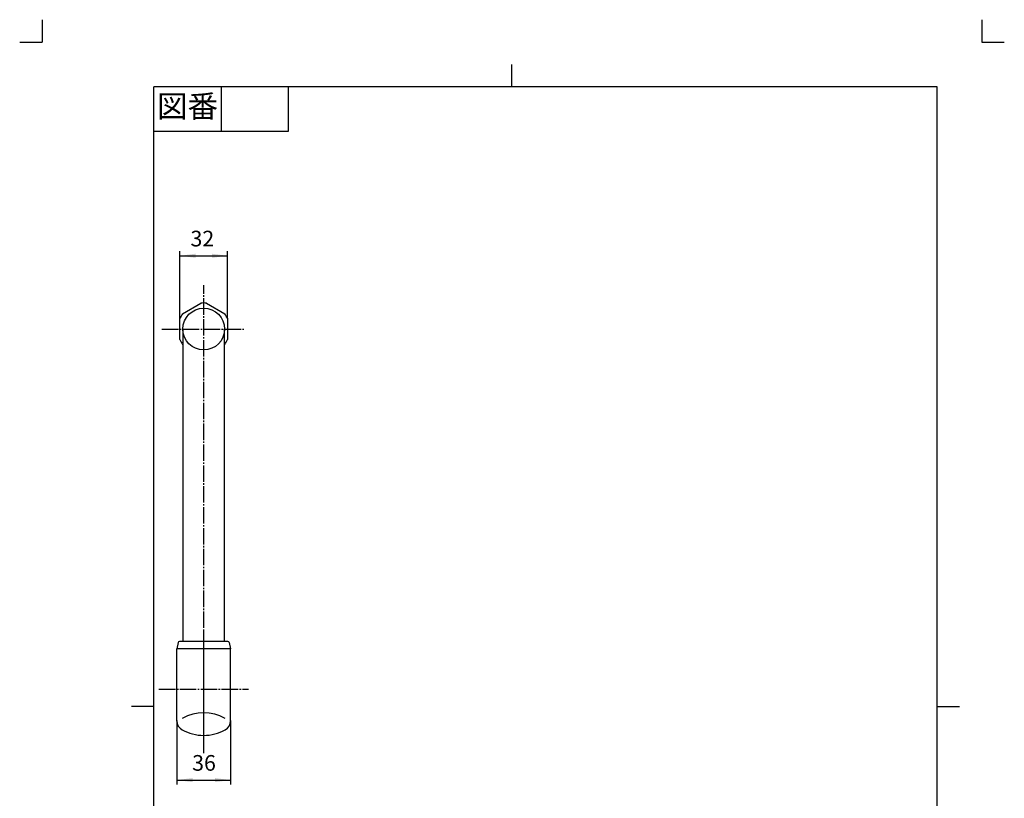
# Model space of a CAD drawing. Units: inches. Extents: x -15 to 645, y -15 to 906.
# Drawn here: x -15 to 645, y 384 to 906 of the extents above; entities that cross this region are included whole.
import ezdxf

# ---------------------------------------------------------------- set-up
doc = ezdxf.new("R2010")
doc.units = ezdxf.units.IN
doc.linetypes.add('DASH_CENTER', pattern=[14, 11, -1, 1, -1])
doc.linetypes.add('PHANTOM', pattern=[13, 10, -1, 0, -1, 0, -1])
doc.layers.add('1', color=7, linetype='Continuous')
doc.styles.add('CONVERTER_11', font='txt.shx', dxfattribs={"width": 0.9})
doc.dimstyles.new('ME10_DIM_12', dxfattribs={"dimtxt": 10.5, "dimasz": 10.5, "dimexe": 3, "dimexo": 0, "dimgap": 3, "dimtad": 1, "dimzin": 12, "dimdsep": 46, "dimtxsty": 'CONVERTER_11', "dimsah": 1, "dimcen": 0.09, "dimclrd": 2, "dimclre": 2, "dimclrt": 7, "dimadec": 0, "dimazin": 0, "dimtfac": 1, "dimtdec": 4, "dimtix": 1, "dimtmove": 0, "dimatfit": 3, "dimfxl": 1, "dimtolj": 1, "dimtzin": 0, "dimarcsym": 0})
doc.dimstyles.new('ME10_DIM_13', dxfattribs={"dimtxt": 10.5, "dimasz": 10.5, "dimexe": 3, "dimexo": 0, "dimgap": 3, "dimtad": 1, "dimzin": 12, "dimdsep": 46, "dimtxsty": 'CONVERTER_11', "dimsah": 1, "dimcen": 0.09, "dimclrd": 2, "dimclre": 2, "dimclrt": 7, "dimadec": 0, "dimazin": 0, "dimtfac": 1, "dimtdec": 4, "dimtix": 1, "dimtmove": 0, "dimatfit": 3, "dimfxl": 1, "dimtolj": 1, "dimtzin": 0, "dimarcsym": 0})

# ---------------------------------------------------------------- blocks, each defined once
blk = doc.blocks.new('開示A4')
at = {"layer": '1', "color": 4, "linetype": 'PHANTOM'}
for p, q in [((0, 302), (0, 297)), ((210, 302), (210, 297)), ((-5, 297), (0, 297)), ((210, 297), (215, 297))]:
    blk.add_line(p, q, dxfattribs=at)
at = {"layer": '1', "color": 2, "linetype": 'Continuous'}
for p, q in [((105, 287), (105, 292)), ((40, 287), (40, 277)), ((55, 287), (55, 277)), ((55, 277), (25, 277)), ((25, 148.5), (20, 148.5)), ((200, 148.5), (205, 148.5))]:
    blk.add_line(p, q, dxfattribs=at)
at = {"layer": '1', "color": 7, "linetype": 'Continuous'}
for p, q in [((25, 148.5), (25, 287)), ((105, 287), (25, 287)), ((200, 287), (105, 287)), ((200, 148.5), (200, 287)), ((25, 10), (25, 148.5)), ((200, 10), (200, 148.5))]:
    blk.add_line(p, q, dxfattribs=at)
at = {"layer": '1', "color": 2, "insert": (32.5, 282), "char_height": 5, "attachment_point": 5, "style": 'CONVERTER_11'}
blk.add_mtext('図番', dxfattribs=at)
blk = doc.blocks.new('開示A4枠')
at = {"layer": '1', "xscale": 3, "yscale": 3, "zscale": 3}
blk.add_blockref('開示A4', (0, 0), dxfattribs=at)
blk = doc.blocks.new('*D5')
at = {"color": 2, "linetype": 'Continuous'}
for p, q in [((90.35, 436.01), (90.35, 393.21)), ((126.35, 436.01), (126.35, 393.21)), ((90.35, 396.21), (126.35, 396.21))]:
    blk.add_line(p, q, dxfattribs=at)
at = {"color": 2}
for points in [[(100.85, 397.59), (100.85, 394.82), (90.35, 396.21)], [(115.85, 394.82), (115.85, 397.59), (126.35, 396.21)]]:
    blk.add_solid(points, dxfattribs=at)
at = {"color": 7, "insert": (100.6, 399.21), "char_height": 10.5, "attachment_point": 7, "rotation": 0.00028, "line_spacing_factor": 0.60024, "style": 'CONVERTER_11'}
blk.add_mtext('36', dxfattribs=at)
blk = doc.blocks.new('*D6')
at = {"layer": '1', "color": 2, "linetype": 'Continuous'}
for p, q in [((92.35, 705.67), (92.35, 750.72)), ((92.35, 747.72), (124.35, 747.72)), ((124.35, 705.67), (124.35, 750.72))]:
    blk.add_line(p, q, dxfattribs=at)
at = {"layer": '1', "color": 2}
for points in [[(102.85, 749.1), (102.85, 746.33), (92.35, 747.72)], [(113.85, 746.33), (113.85, 749.1), (124.35, 747.72)]]:
    blk.add_solid(points, dxfattribs=at)
at = {"layer": '1', "color": 7, "insert": (99.49, 750.72), "char_height": 10.5, "attachment_point": 7, "rotation": 0.00028, "line_spacing_factor": 0.60024, "style": 'CONVERTER_11'}
blk.add_mtext('32', dxfattribs=at)

msp = doc.modelspace()

# ---------------------------------------------------------------- linework, layer by layer
at = {"color": 7}
for p in [(90.349, 436.007), (126.349, 436.007)]:
    msp.add_point(p, dxfattribs=at)
at = {"layer": '1', "color": 2, "linetype": 'DASH_CENTER'}
for p, q in [((108.349, 414.206), (108.349, 728.086)), ((80.349, 698.586), (136.349, 698.586)), ((78.349, 457.206), (138.349, 457.206))]:
    msp.add_line(p, q, dxfattribs=at)
at = {"layer": '1', "color": 7, "linetype": 'Continuous'}
for p, q in [((94.21, 708.898), (106.488, 715.987)), ((110.21, 715.987), (122.488, 708.898)), ((92.349, 691.497), (92.349, 705.675)), ((124.349, 705.675), (124.349, 691.497)), ((94.349, 698.586), (94.349, 489.206)), ((122.349, 489.206), (122.349, 698.586)), ((94.349, 688.194), (94.21, 688.274)), ((122.488, 688.274), (122.349, 688.194)), ((91.188, 488.402), (90.349, 484.206)), ((91.188, 488.402), (90.349, 484.206)), ((124.529, 489.206), (92.169, 489.206)), ((124.529, 489.206), (92.169, 489.206)), ((125.51, 488.402), (126.349, 484.206)), ((125.51, 488.402), (126.349, 484.206)), ((90.349, 436.007), (90.349, 484.206)), ((126.349, 484.206), (90.349, 484.206)), ((90.349, 436.007), (90.349, 484.206)), ((126.349, 484.206), (90.349, 484.206)), ((126.349, 436.007), (126.349, 484.206)), ((126.349, 436.007), (126.349, 484.206))]:
    msp.add_line(p, q, dxfattribs=at)
at = {"layer": '1', "color": 4, "linetype": 'PHANTOM'}
msp.add_line((108.349, 424.206), (108.349, 496.045), dxfattribs=at)
at = {"layer": '1', "color": 7, "linetype": 'Continuous'}
msp.add_circle((108.349, 698.586), 14, dxfattribs=at)
for centre, radius, start, end in [((108.349, 698.586), 17.5, 83.895508, 96.104492), ((108.349, 698.586), 17.5, 143.895508, 156.104492), ((108.349, 698.586), 17.5, 23.895508, 36.104492), ((108.349, 698.586), 17.5, 203.895508, 216.104492), ((108.349, 698.586), 17.5, 323.895508, 336.104492), ((92.169, 488.206), 1, 90, 168.690068), ((92.169, 488.206), 1, 90, 168.690068), ((124.529, 488.206), 1, 11.309932, 90), ((124.529, 488.206), 1, 11.309932, 90), ((97.349, 436.007), 7, 180, 241.428122), ((97.349, 436.007), 7, 180, 241.428122), ((108.349, 411.241), 30, 61.428122, 118.571878), ((108.349, 411.241), 30, 61.428122, 118.571878), ((119.349, 436.007), 7, 298.571878, 0), ((119.349, 436.007), 7, 298.571878, 0), ((108.349, 456.206), 30, 241.428122, 270), ((108.349, 456.206), 30, 241.428122, 270), ((108.349, 456.206), 30, 270, 298.571878), ((108.349, 456.206), 30, 270, 298.571878)]:
    msp.add_arc(centre, radius, start, end, dxfattribs=at)
at = {"layer": '1', "color": 7}
for p in [(92.349, 705.675), (124.349, 705.675)]:
    msp.add_point(p, dxfattribs=at)

# ---------------------------------------------------------------- block references
msp.add_blockref('開示A4枠', (0, 0))

# ---------------------------------------------------------------- dimensions: what is measured, and where the dimension line sits
dim = msp.add_linear_dim(base=(126.349, 396.206), p1=(90.349, 436.007), p2=(126.349, 436.007), text='36', dimstyle='ME10_DIM_12')
dim.commit()
dim.dimension.update_dxf_attribs({"geometry": '*D5', "text_midpoint": (108.349, 404.456), "text_rotation": 0.000139})
at = {"layer": '1'}
dim = msp.add_linear_dim(base=(124.349, 747.716), p1=(92.349, 705.675), p2=(124.349, 705.675), text='32', dimstyle='ME10_DIM_13', dxfattribs=at)
dim.commit()
dim.dimension.update_dxf_attribs({"geometry": '*D6', "text_midpoint": (107.235, 755.966), "text_rotation": 0.000139})

doc.saveas('drawing.dxf')
